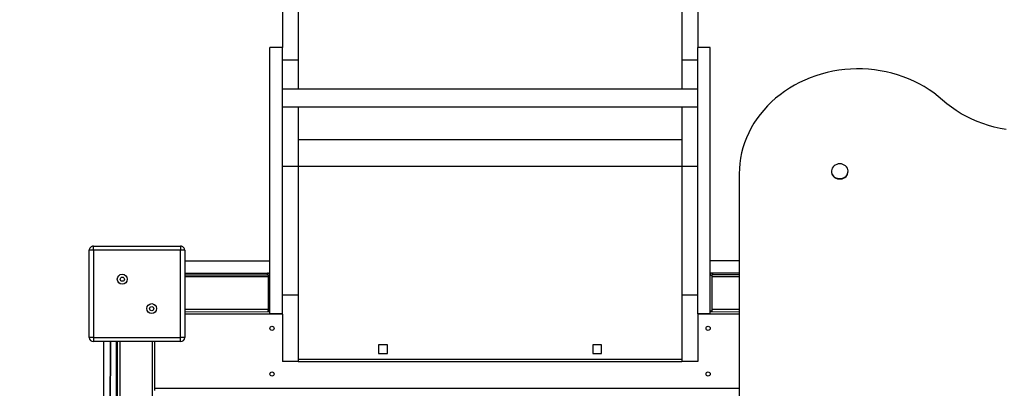
# Model space of a CAD drawing. Units: millimetres. Extents: x 21488 to 44110, y 26728 to 45739.
# Drawn here: x 32017 to 33202, y 33705 to 34149 of the extents above; entities that cross this region are included whole.
import ezdxf

# ---------------------------------------------------------------- set-up
doc = ezdxf.new("R2010")
doc.units = ezdxf.units.MM
doc.header["$PDSIZE"] = -1
doc.layers.get('0').update_dxf_attribs({"color": 1})
doc.layers.add('TIPTAP', color=6, linetype='Continuous')
doc.layers.add('TIPTAP_DIM', color=9, linetype='Continuous')
doc.styles.get("Standard").update_dxf_attribs({"font": 'arial.ttf'})
doc.dimstyles.new('0000000028386F98', dxfattribs={"dimscale": 100, "dimtxt": 1, "dimasz": 1, "dimexe": 1, "dimexo": 1, "dimgap": 1, "dimtad": 1, "dimdec": 0, "dimtxsty": 'Standard', "dimblk": 'OBLIQUE', "dimcen": 2.5, "dimdle": 1, "dimadec": 0, "dimazin": 0, "dimtfac": 1, "dimtdec": 0, "dimtmove": 0, "dimatfit": 3, "dimldrblk": 'OBLIQUE', "dimfxl": 0, "dimarcsym": 0})

# ---------------------------------------------------------------- blocks, each defined once
blk = doc.blocks.new('MM116P_top')
at = {"layer": 'TIPTAP'}
for p, q in [((-683, 2678.1), (-683, 1736)), ((-664, 2678.1), (-664, 1720.7)), ((-202, 2678.1), (-202, 1720.7)), ((-183, 2678.1), (-183, 1736)), ((-683, 1736), (-698, 1736)), ((-168, 1736), (-183, 1736)), ((-664, 1720.7), (-683, 1720.7)), ((-664, 1720.7), (-664, 1685.8)), ((-183, 1720.7), (-202, 1720.7)), ((-202, 1720.7), (-202, 1685.8)), ((-183, 1685.8), (-683, 1685.8)), ((-683, 1664.5), (-183, 1664.5)), ((-664, 1664.5), (-664, 1592.7)), ((-202, 1664.5), (-202, 1592.7)), ((-202, 1624.7), (-664, 1624.7)), ((-664, 1592.7), (-683, 1592.7)), ((-664, 1592.7), (-664, 1437.7)), ((-202, 1592.7), (-664, 1592.7)), ((-183, 1592.7), (-202, 1592.7)), ((-202, 1592.7), (-202, 1437.7)), ((-133, 1583.8), (-133, 511)), ((-22, 1586.5), (-22, 1586.5)), ((-2, 1586.5), (-2, 1586.5)), ((-910.5, 1491.7), (-910.5, 1496.7)), ((-910.5, 1496.7), (-805.5, 1496.7)), ((-805.5, 1496.7), (-805.5, 1491.7)), ((-915.5, 1386.7), (-915.5, 1491.7)), ((-910.5, 1491.7), (-915.5, 1491.7)), ((-910.5, 1491.7), (-910.5, 1386.7)), ((-805.5, 1491.7), (-910.5, 1491.7)), ((-805.5, 1386.7), (-805.5, 1491.7)), ((-800.5, 1491.7), (-805.5, 1491.7)), ((-800.5, 1491.7), (-800.5, 1386.7)), ((-800.5, 1479.2), (-698, 1479.2)), ((-133, 1479.2), (-168, 1479.2)), ((-800.5, 1464.2), (-698, 1464.2)), ((-800.5, 1462.2), (-700.7, 1462.2)), ((-700, 1459.7), (-800.5, 1459.7)), ((-700.7, 1462.2), (-700.7, 1464.2)), ((-698, 1461.5), (-700, 1461.5)), ((-700, 1461.5), (-700, 1419.2)), ((-698.3, 1462.7), (-698, 1462.7)), ((-133, 1464.2), (-168, 1464.2)), ((-168, 1462.7), (-167.7, 1462.7)), ((-166, 1461.5), (-168, 1461.5)), ((-166, 1461.5), (-166, 1419.2)), ((-133, 1459.7), (-166, 1459.7)), ((-165.3, 1464.2), (-165.3, 1462.2)), ((-133, 1462.2), (-165.3, 1462.2)), ((-664, 1437.7), (-683, 1437.7)), ((-664, 1437.7), (-664, 1357.7)), ((-183, 1437.7), (-202, 1437.7)), ((-202, 1437.7), (-202, 1357.7)), ((-800.5, 1420.7), (-700, 1420.7)), ((-800.5, 1417.7), (-698, 1418.2)), ((-683, 1414.7), (-800.5, 1414.7)), ((-700, 1419.2), (-698, 1418.2)), ((-700, 1418.2), (-700, 1419.2)), ((-698, 1418.2), (-700, 1418.2)), ((-683, 1415.2), (-698, 1415.2)), ((-683, 1414.7), (-683, 1357.7)), ((-168, 1415.2), (-183, 1415.2)), ((-183, 1414.7), (-183, 1357.7)), ((-133, 1414.7), (-183, 1414.7)), ((-168, 1418.2), (-166, 1419.2)), ((-166, 1418.2), (-168, 1418.2)), ((-168, 1418.2), (-133, 1417.7)), ((-166, 1420.7), (-133, 1420.7)), ((-166, 1419.2), (-166, 1418.2)), ((-910.5, 1386.7), (-915.5, 1386.7)), ((-910.5, 1386.7), (-805.5, 1386.7)), ((-910.5, 1386.7), (-910.5, 1381.7)), ((-805.5, 1381.7), (-910.5, 1381.7)), ((-898, 646.7), (-898, 1381.7)), ((-891, 646.7), (-890, 1381.7)), ((-890, 1381.7), (-891, 646.7)), ((-883, 1381.7), (-883, 646.7)), ((-881.5, 646.7), (-881.5, 1381.7)), ((-878.5, 1381.7), (-878.5, 646.7)), ((-839.5, 646.7), (-839.5, 1381.7)), ((-836.5, 1325.7), (-836.5, 1381.7)), ((-800.5, 1386.7), (-805.5, 1386.7)), ((-805.5, 1381.7), (-805.5, 1386.7)), ((-567.1, 1377.9), (-567.1, 1367.4)), ((-556.6, 1377.9), (-567.1, 1377.9)), ((-556.6, 1367.4), (-556.6, 1377.9)), ((-309.4, 1377.9), (-309.4, 1367.4)), ((-298.9, 1377.9), (-309.4, 1377.9)), ((-298.9, 1367.4), (-298.9, 1377.9)), ((-567.1, 1367.4), (-556.6, 1367.4)), ((-309.4, 1367.4), (-298.9, 1367.4)), ((-664, 1357.7), (-683, 1357.7)), ((-664, 1360.7), (-202, 1360.7)), ((-664, 1357.7), (-202, 1357.7)), ((-183, 1357.7), (-202, 1357.7)), ((-836.5, 1322.7), (-836.5, 1325.7)), ((-836.5, 1325.7), (-133, 1325.7))]:
    blk.add_line(p, q, dxfattribs=at)
at = {"layer": 'TIPTAP', "flags": 128}
for points in [[(111.8, 1672.7), (106.6, 1677.1), (101.2, 1681.3), (95.5, 1685.2), (89.7, 1688.9), (83.6, 1692.3), (77.3, 1695.4), (70.9, 1698.2), (64.3, 1700.8), (57.6, 1703.1), (50.8, 1705), (43.8, 1706.7), (36.8, 1708), (29.7, 1709), (22.6, 1709.8), (15.4, 1710.2), (8.2, 1710.2), (1, 1710), (-6.1, 1709.4), (-13.3, 1708.6), (-20.3, 1707.4), (-27.3, 1705.9), (-34.2, 1704.1), (-41, 1701.9), (-47.6, 1699.5), (-54.1, 1696.8), (-60.5, 1693.8), (-66.6, 1690.6), (-72.6, 1687), (-78.4, 1683.2), (-83.9, 1679.2), (-89.2, 1674.9), (-94.2, 1670.4), (-99, 1665.6), (-103.5, 1660.7), (-107.8, 1655.5), (-111.7, 1650.2), (-115.3, 1644.7), (-118.6, 1639.1), (-121.6, 1633.3), (-124.2, 1627.4), (-126.5, 1621.4), (-128.5, 1615.3), (-130.1, 1609.1), (-131.4, 1602.8), (-132.3, 1596.5), (-132.8, 1590.2), (-133, 1583.8)], [(188.1, 1637.1), (180.9, 1638.4), (173.9, 1640.1), (166.9, 1642), (160.1, 1644.3), (153.4, 1646.8), (146.8, 1649.7), (140.5, 1652.9), (134.3, 1656.3), (128.3, 1660), (122.6, 1664), (117, 1668.2), (111.8, 1672.7)], [(-12, 1595.8), (-13.9, 1595.7), (-15.7, 1595.2), (-17.4, 1594.4), (-18.9, 1593.4), (-20.1, 1592.1), (-21.1, 1590.7), (-21.7, 1589.1), (-22, 1587.4), (-21.9, 1585.7), (-21.4, 1584.1), (-20.7, 1582.6), (-19.6, 1581.2), (-18.2, 1580), (-16.6, 1579.1), (-14.8, 1578.5), (-13, 1578.2), (-11, 1578.2), (-9.2, 1578.5), (-7.4, 1579.1), (-5.8, 1580), (-4.4, 1581.2), (-3.3, 1582.6), (-2.5, 1584.1), (-2.1, 1585.7), (-2, 1587.4), (-2.3, 1589.1), (-2.9, 1590.7), (-3.9, 1592.1), (-5.1, 1593.4), (-6.6, 1594.4), (-8.3, 1595.2), (-10.1, 1595.7), (-12, 1595.8)], [(-22, 1586.5), (-21.9, 1585.3), (-21.4, 1583.6), (-20.7, 1582.1), (-19.6, 1580.7), (-18.2, 1579.6), (-16.6, 1578.7), (-14.8, 1578), (-13, 1577.7), (-11, 1577.7), (-9.2, 1578), (-7.4, 1578.7), (-5.8, 1579.6), (-4.4, 1580.7), (-3.3, 1582.1), (-2.5, 1583.6), (-2.1, 1585.3), (-2, 1586.5)]]:
    blk.add_lwpolyline(points, dxfattribs=at)
at = {"layer": 'TIPTAP'}
for centre, radius in [((-875.7, 1456.9), 6), ((-875.7, 1456.9), 2.5), ((-840.3, 1421.5), 6), ((-840.3, 1421.5), 2.5), ((-695.5, 1397.7), 2.5), ((-170.5, 1397.7), 2.5), ((-695.5, 1342.7), 2.5), ((-170.5, 1342.7), 2.5)]:
    blk.add_circle(centre, radius, dxfattribs=at)
for centre, radius, start, end in [((-910.5, 1491.7), 5, 89.9998, 180), ((-805.5, 1491.7), 5, 0.0001, 90.0003), ((-700.7, 1461.5), 2.74, 0.0001, 89.9998), ((-700.7, 1461.5), 0.737, 0.0003, 90.0012), ((-165.3, 1461.5), 2.74, 90, 180), ((-165.3, 1461.5), 0.737, 89.9962, 179.9998), ((-910.5, 1386.7), 5, 180.0002, 269.9998), ((-805.5, 1386.7), 5, 270.0004, 0.0001)]:
    blk.add_arc(centre, radius, start, end, dxfattribs=at)
for points in [[(-698, 1415.2), (-698, 1423.4), (-698, 1439.8), (-698, 1464.2), (-698, 1488.2), (-698, 1511.8), (-698, 1534.8), (-698, 1555.6), (-698, 1574.2), (-698, 1590.7), (-698, 1606.6), (-698, 1621.9), (-698, 1636.5), (-698, 1649.5), (-698, 1661), (-698, 1671), (-698, 1680.5), (-698, 1689.4), (-698, 1697.7), (-698, 1705.2), (-698, 1711.6), (-698, 1716.9), (-698, 1721.3), (-698, 1725.2), (-698, 1728.5), (-698, 1731.2), (-698, 1733.4), (-698, 1734.9), (-698, 1735.8), (-698, 1735.9), (-698, 1736)], [(-683, 1415.2), (-683, 1423.4), (-683, 1439.8), (-683, 1464.2), (-683, 1488.2), (-683, 1511.8), (-683, 1534.8), (-683, 1555.6), (-683, 1574.2), (-683, 1590.7), (-683, 1606.6), (-683, 1621.9), (-683, 1636.5), (-683, 1649.5), (-683, 1661), (-683, 1671), (-683, 1680.5), (-683, 1689.4), (-683, 1697.7), (-683, 1705.2), (-683, 1711.6), (-683, 1716.9), (-683, 1721.3), (-683, 1725.2), (-683, 1728.5), (-683, 1731.2), (-683, 1733.4), (-683, 1734.9), (-683, 1735.8), (-683, 1735.9), (-683, 1736)], [(-183, 1415.2), (-183, 1423.4), (-183, 1439.8), (-183, 1464.2), (-183, 1488.2), (-183, 1511.8), (-183, 1534.8), (-183, 1555.6), (-183, 1574.2), (-183, 1590.7), (-183, 1606.6), (-183, 1621.9), (-183, 1636.5), (-183, 1649.5), (-183, 1661), (-183, 1671), (-183, 1680.5), (-183, 1689.4), (-183, 1697.7), (-183, 1705.2), (-183, 1711.6), (-183, 1716.9), (-183, 1721.3), (-183, 1725.2), (-183, 1728.5), (-183, 1731.2), (-183, 1733.4), (-183, 1734.9), (-183, 1735.8), (-183, 1735.9), (-183, 1736)], [(-168, 1415.2), (-168, 1423.4), (-168, 1439.8), (-168, 1464.2), (-168, 1488.2), (-168, 1511.8), (-168, 1534.8), (-168, 1555.6), (-168, 1574.2), (-168, 1590.7), (-168, 1606.6), (-168, 1621.9), (-168, 1636.5), (-168, 1649.5), (-168, 1661), (-168, 1671), (-168, 1680.5), (-168, 1689.4), (-168, 1697.7), (-168, 1705.2), (-168, 1711.6), (-168, 1716.9), (-168, 1721.3), (-168, 1725.2), (-168, 1728.5), (-168, 1731.2), (-168, 1733.4), (-168, 1734.9), (-168, 1735.8), (-168, 1735.9), (-168, 1736)]]:
    blk.add_open_spline(points, degree=3, knots=[0, 0, 0, 0, 0.0595572, 0.1185252, 0.1766489, 0.2336864, 0.2894154, 0.3436395, 0.3850837, 0.4254408, 0.4646746, 0.5027766, 0.5397712, 0.5757235, 0.604263, 0.6322747, 0.6598724, 0.6871977, 0.7144206, 0.7417375, 0.7693682, 0.7914136, 0.8139772, 0.8372695, 0.8615161, 0.8869527, 0.9133258, 0.9413064, 0.9711195, 1, 1, 1, 1], dxfattribs=at)
blk = doc.blocks.new('_Oblique')
at = {"color": 0, "linetype": 'ByBlock', "lineweight": -2}
blk.add_line((-0.5, -0.5), (0.5, 0.5), dxfattribs=at)
blk = doc.blocks.new('*D15')
at = {"layer": 'Defpoints', "color": 0}
for p in [(32333.1, 37809.8), (29498.3, 27400.7), (33008.1, 27400.7)]:
    blk.add_point(p, dxfattribs=at)
at = {"layer": 'TIPTAP_DIM', "color": 0, "linetype": 'ByBlock', "lineweight": -2}
for p, q in [((29498.3, 37909.8), (29498.3, 27300.7)), ((29598.3, 37809.8), (29398.3, 37809.8)), ((29598.3, 27400.7), (29398.3, 27400.7))]:
    blk.add_line(p, q, dxfattribs=at)
at = {"layer": 'TIPTAP_DIM', "color": 0, "lineweight": -2, "xscale": 100, "yscale": 100, "zscale": 100}
for p, rotation in [((29498.3, 37809.8), 90), ((29498.3, 27400.7), 270)]:
    blk.add_blockref('_Oblique', p, dxfattribs=dict(at, rotation=rotation))
at = {"layer": 'TIPTAP_DIM', "color": 0, "insert": (29347.3, 32605.2), "char_height": 100, "attachment_point": 5, "rotation": 90}
blk.add_mtext('10409', dxfattribs=at)

msp = doc.modelspace()

# ---------------------------------------------------------------- block references
at = {"layer": 'TIPTAP_DIM'}
msp.add_blockref('MM116P_top', (33016.1, 32379.5), dxfattribs=at)

# ---------------------------------------------------------------- dimensions: what is measured, and where the dimension line sits
dim = msp.add_linear_dim(base=(29498.3, 27400.7), p1=(32333.1, 37809.8), p2=(33008.1, 27400.7), angle=90, dimstyle='0000000028386F98', dxfattribs=at)
dim.commit()
dim.dimension.update_dxf_attribs({"geometry": '*D15', "text_midpoint": (29347.3, 32605.2)})

doc.saveas('drawing.dxf')
